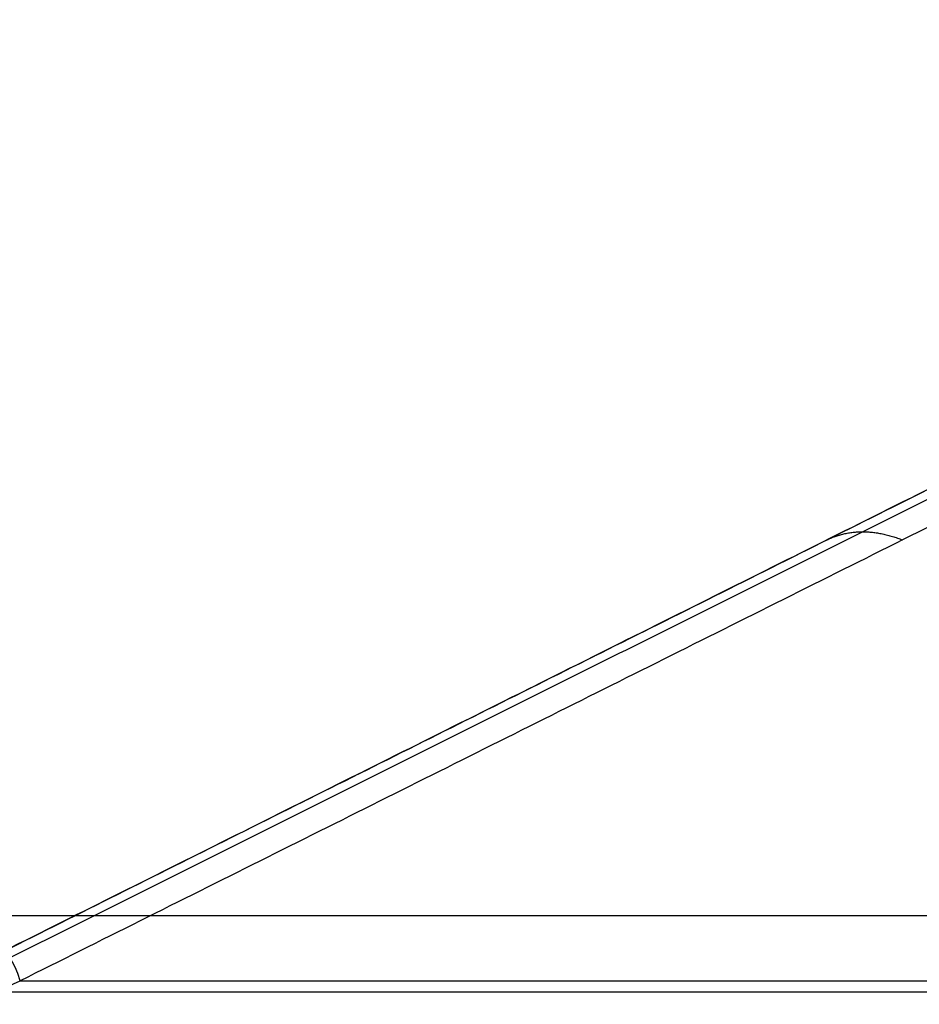
# Model space of a CAD drawing. Units: millimetres. Extents: x -256 to 246, y -1 to 1.
# Drawn here: x 204 to 204, y -1 to -1 of the extents above; entities that cross this region are included whole.
import ezdxf

# ---------------------------------------------------------------- set-up
doc = ezdxf.new("R2010")
doc.units = ezdxf.units.MM
doc.header["$LTSCALE"] = 20
doc.header["$MEASUREMENT"] = 0
doc.layers.add('quadrato 500x500$cornice', color=5, linetype='Continuous', true_color=0x0000ff)

msp = doc.modelspace()

# ---------------------------------------------------------------- linework, layer by layer
at = {"layer": 'quadrato 500x500$cornice'}
for points, degree in [([(203.99173, -0.58642, 181.41675), (203.76974, -0.69742, 181.63874), (203.54774, -0.80841, 181.86074)], 2), ([(203.99173, -0.58642, 133.40247), (203.76974, -0.69742, 133.18048), (203.54774, -0.80841, 132.95848)], 2), ([(203.9852, -0.58739, 181.40539), (203.76574, -0.69712, 181.62486), (203.54627, -0.80685, 181.84432)], 2), ([(203.9852, -0.58739, 133.41383), (203.76574, -0.69712, 133.19437), (203.54627, -0.80685, 132.9749)], 2), ([(204.00309, -0.58739, 181.42328), (203.77664, -0.70061, 181.64974), (203.55018, -0.81384, 181.8762)], 2), ([(204.00309, -0.58739, 133.39594), (203.77664, -0.70061, 133.16948), (203.55018, -0.81384, 132.94302)], 2), ([(203.54627, -0.80685, 157.40961), (203.76152, -0.69923, 157.40961), (203.97676, -0.59161, 157.40961)], 2), ([(203.74887, -0.70555, 181.64172), (203.74887, -0.70555, 157.40961), (203.74887, -0.70555, 133.1775)], 2), ([(203.49887, -0.79836, 181.92858), (212.24887, -0.79835, 181.92857), (220.99887, -0.79835, 181.92856)], 2), ([(203.49887, -0.79836, 132.89064), (212.24887, -0.79835, 132.89065), (220.99887, -0.79835, 132.89066)], 2), ([(203.49887, -0.79836, 181.92858), (203.50742, -0.80622, 181.92422), (203.52452, -0.82075, 181.90672), (203.54163, -0.81807, 181.88413), (203.55018, -0.81384, 181.8762)], 3), ([(203.49887, -0.79836, 132.89064), (203.50742, -0.80622, 132.895), (203.52452, -0.82075, 132.9125), (203.54163, -0.81807, 132.93509), (203.55018, -0.81384, 132.94302)], 3), ([(203.55018, -0.81384, 181.8762), (203.54855, -0.80894, 181.86653), (203.54662, -0.80661, 181.85528), (203.54627, -0.80685, 181.84432)], 3), ([(203.55018, -0.81384, 132.94302), (203.54855, -0.80894, 132.95269), (203.54662, -0.80661, 132.96394), (203.54627, -0.80685, 132.9749)], 3), ([(203.55018, -0.81384, 181.8762), (212.27452, -0.81384, 181.87619), (220.99887, -0.81384, 181.87619)], 2), ([(203.55018, -0.81384, 132.94302), (212.27452, -0.81384, 132.94303), (220.99887, -0.81384, 132.94303)], 2), ([(203.52453, -0.81642, 181.90543), (212.2617, -0.81642, 181.90543), (220.99887, -0.81642, 181.90543)], 2), ([(203.52453, -0.81642, 132.91379), (212.2617, -0.81642, 132.91379), (220.99887, -0.81642, 132.91379)], 2)]:
    msp.add_open_spline(points, degree=degree, dxfattribs=at)
for points in [[(203.74092, -0.70953, 181.64967), (203.74887, -0.70555, 181.65961), (203.75881, -0.70953, 181.66756)], [(203.74092, -0.70953, 133.16955), (203.74887, -0.70555, 133.15961), (203.75881, -0.70953, 133.15166)]]:
    msp.add_rational_spline(points, [1, 0.948683297972, 1], degree=2, dxfattribs=at)

doc.saveas('drawing.dxf')
